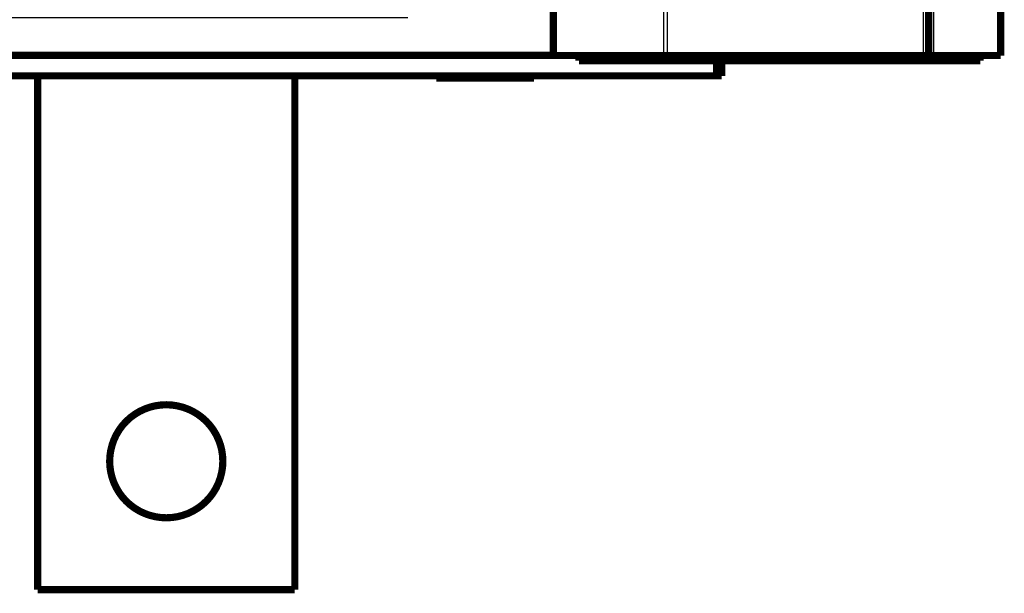
# Model space of a CAD drawing. Extents: x 4 to 828, y 8 to 562.
# Drawn here: x 681 to 777, y 293 to 349 of the extents above; entities that cross this region are included whole.
import ezdxf

# ---------------------------------------------------------------- set-up
doc = ezdxf.new("R2010")
doc.units = 0
doc.layers.add('2', color=7, linetype='CONTINUOUS')

msp = doc.modelspace()

# ---------------------------------------------------------------- linework, layer by layer
at = {"layer": '2', "color": 3, "linetype": 'CONTINUOUS'}
for p, q in [((732.99315, 345.58912), (732.99317, 411.08912)), ((743.56611, 411.08911), (743.56609, 345.58912)), ((743.91967, 411.08911), (743.91965, 345.58912)), ((768.84659, 345.58911), (768.84661, 411.0891)), ((769.84656, 345.58909), (769.84659, 411.0891))]:
    msp.add_line(p, q, dxfattribs=at)
for points in [[(587.31697, 369.74983, 0), (594.61673, 369.74983), (601.91697, 369.74983), (609.21792, 369.74983), (616.51697, 369.74983), (623.81323, 369.74983), (631.11697, 369.74983, 0), (638.43176, 369.74983), (645.71698, 369.74983), (652.95863, 369.74983), (660.31698, 369.74984), (667.84721, 369.74984, 0), (674.91698, 369.74984), (681.30848, 369.74984, 0.00000001), (689.51698, 369.74984), (702.15994, 369.74985), (718.71698, 369.74985)], [(718.71698, 349.91094), (711.41698, 349.91094, -0.00000002), (704.11698, 349.91094, -0.00000002), (696.81698, 349.91094, -0.00000002), (689.51698, 349.91094), (682.21698, 349.91094), (674.91698, 349.91094), (667.61698, 349.91094), (660.31698, 349.91094), (653.01698, 349.91094), (645.71698, 349.91094, -0.00000001), (638.41698, 349.91094), (631.11697, 349.91094, -0.00000001), (623.81697, 349.91095), (616.51697, 349.91095), (609.21697, 349.91095), (601.91697, 349.91095), (594.61697, 349.91096), (587.31697, 349.91096)], [(718.71698, 349.26602), (711.41698, 349.26602), (704.11698, 349.26601), (696.81698, 349.26601), (689.51698, 349.26601, 0.00000001), (682.21698, 349.26601, 0.00000001), (674.91698, 349.26601, 0.00000001), (667.61698, 349.266), (660.31698, 349.266), (653.01698, 349.266), (645.71698, 349.26599), (638.41698, 349.26599), (631.11697, 349.26598), (623.81697, 349.26598), (616.51697, 349.26598), (609.21697, 349.26597), (601.91697, 349.26597), (594.61697, 349.26597), (587.31697, 349.26596, -0.00000001), (580.01699, 349.26596)], [(572.71697, 349.26596, -0.00000001), (565.41691, 349.26595)], [(464.12545, 349.91097, 0.00000003), (455.91694, 349.91096, 0.00000005), (443.27398, 349.91096, 0.00000003), (426.71693, 349.91094)], [(464.12545, 349.26597, -0.00000004), (455.91694, 349.26598, -0.00000007), (443.27398, 349.266, -0.00000004), (426.71693, 349.26602)], [(477.58672, 349.91097, 0.00000002), (470.51695, 349.91097)], [(528.91696, 349.26595, -0.00000002), (521.62071, 349.26595, -0.00000002), (514.31696, 349.26595, -0.00000002), (507.00217, 349.26595, -0.00000002), (499.71696, 349.26595)], [(492.4753, 349.26595, -0.00000002), (485.11695, 349.26596, -0.00000003), (477.58672, 349.26596, -0.00000002), (470.51695, 349.26597)]]:
    msp.add_lwpolyline(points, format="xyb", dxfattribs=at)
at = {"layer": '2', "color": 40, "linetype": 'CONTINUOUS', "const_width": 0.7}
for points in [[(732.84672, 411.08912), (732.8467, 345.58912)], [(769.34659, 411.0891), (769.34657, 345.58909)], [(776.34659, 411.0891), (776.34656, 345.58909)], [(732.8467, 345.60492), (396.71697, 345.60492)], [(732.8467, 345.58912), (732.99315, 345.58912)], [(732.8467, 345.58912), (732.8467, 345.58912)], [(743.56609, 345.58912), (732.99315, 345.58912)], [(735.35352, 345.58912), (735.35352, 345.08912)], [(741.20855, 345.58912), (740.789, 345.08912)], [(742.59591, 345.08912), (742.59591, 345.58912)], [(743.56609, 345.58912), (743.91965, 345.58912)], [(743.91965, 345.58912), (768.84659, 345.58911)], [(744.7549, 345.58911), (744.7549, 345.08911)], [(768.84659, 345.58909), (769.34658, 345.58909)], [(769.34657, 345.58909), (769.84656, 345.58909)], [(769.34657, 345.58909), (769.34657, 345.58909)], [(769.84656, 345.58909), (776.34656, 345.58909)], [(774.35345, 345.08911), (774.35345, 345.58909)], [(776.34791, 345.5891), (776.34656, 345.5891)], [(735.35352, 345.08912), (740.789, 345.08912)], [(740.789, 345.08912), (742.59588, 345.08912)], [(742.59591, 345.08912), (744.7549, 345.08911)], [(744.7549, 345.08911), (774.35345, 345.08911)], [(748.71697, 343.60492), (748.71697, 345.08916)], [(749.21697, 345.08916), (749.21697, 343.60492)], [(765.6969, 345.08911), (765.6969, 345.08911)], [(765.69756, 345.08911), (765.69756, 345.08911)], [(396.71697, 343.60492), (748.71697, 343.60492)], [(682.71693, 343.60492), (682.71693, 293.60388)], [(707.71693, 293.60388), (707.71693, 343.60492)], [(721.46697, 343.60492), (721.46697, 343.40492)], [(721.46697, 343.40492), (726.21697, 343.40492)], [(726.21697, 343.40492), (730.96697, 343.40492)], [(730.96694, 343.40492), (730.96697, 343.40492)], [(730.96697, 343.40492), (730.96697, 343.60492)], [(749.21697, 343.60492), (748.71697, 343.60492)], [(682.71693, 293.60388), (707.71693, 293.60388)]]:
    msp.add_lwpolyline(points, dxfattribs=at)
msp.add_lwpolyline([(700.71693, 306.10388, 1), (689.71693, 306.10388, 1), (700.71693, 306.10388)], format="xyb", dxfattribs=at)

doc.saveas('drawing.dxf')
